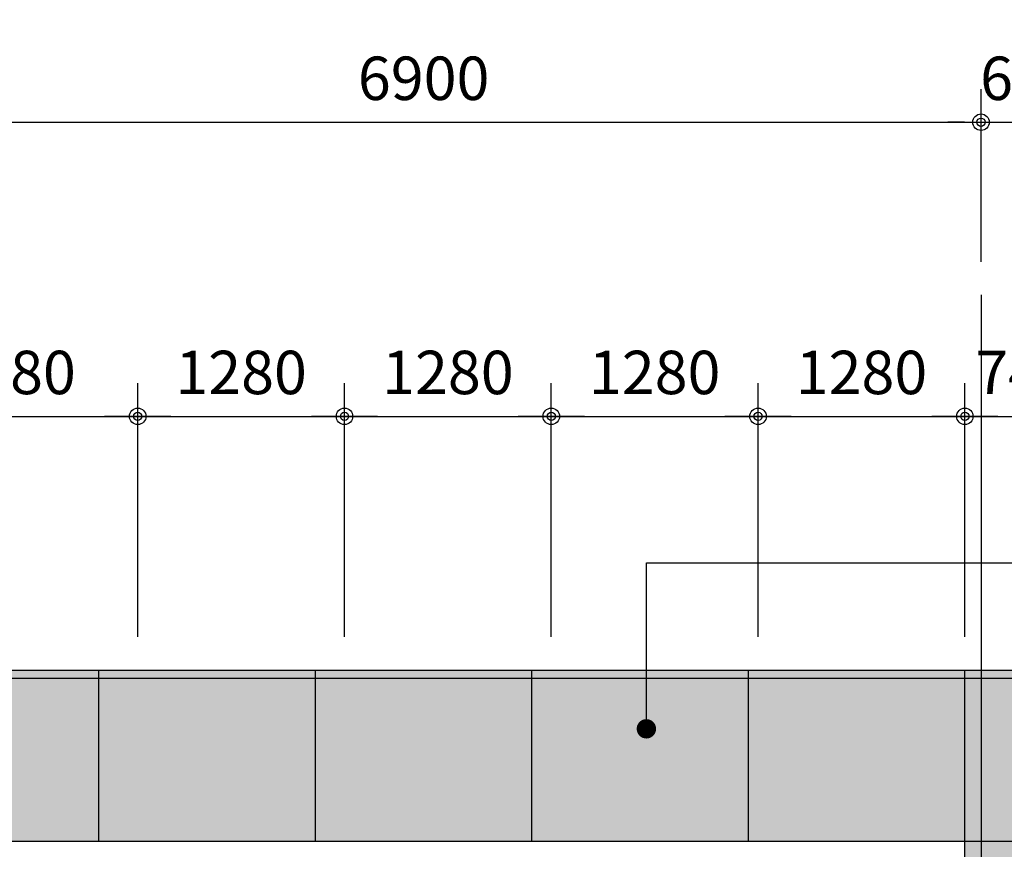
# Model space of a CAD drawing. Extents: x 2225025 to 3011645, y -3386252 to -3225963.
# Drawn here: x 2238035 to 2244129, y -3338084 to -3332948 of the extents above; entities that cross this region are included whole.
import ezdxf

# ---------------------------------------------------------------- set-up
doc = ezdxf.new("R2010")
doc.units = 0
doc.header["$LTSCALE"] = 1200
doc.header["$MEASUREMENT"] = 0
doc.header["$PDSIZE"] = -1
doc.linetypes.add('CEN', pattern=[62, 60, -1, 0, -1])
doc.layers.get('0').update_dxf_attribs({"linetype": 'CONTINUOUS'})
doc.layers.get('Defpoints').update_dxf_attribs({"color": 145, "linetype": 'CONTINUOUS'})
for name, color, linetype in [('253', 253, 'CONTINUOUS'), ('A_HAT', 75, 'CONTINUOUS'), ('CEN', 1, 'CEN'), ('ETC', 8, 'CONTINUOUS'), ('FP-DIME', 7, 'CONTINUOUS'), ('LEADER', 7, 'CONTINUOUS'), ('지하1층 주차장$0$A_CON', 2, 'CONTINUOUS')]:
    doc.layers.add(name, color=color, linetype=linetype)
doc.styles.add('돋움', font='txt', dxfattribs={"width": 0.8})
doc.styles.add('울릉도L', font='txt')
doc.dimstyles.new('500', dxfattribs={"dimscale": 500, "dimtxt": 2.7, "dimasz": 1, "dimexe": 2, "dimexo": 2, "dimgap": 1, "dimtad": 1, "dimdec": 0, "dimdsep": 46, "dimtxsty": '울릉도L', "dimblk1": 'DIMDOT', "dimblk2": 'DIMDOT', "dimsah": 1, "dimcen": 1, "dimclrt": 3, "dimadec": 0, "dimazin": 0, "dimtfac": 1, "dimtdec": 0, "dimtix": 1, "dimtmove": 1, "dimatfit": 3, "dimldrblk": 'DIMDOT', "dimfxl": 1, "dimtzin": 0, "dimarcsym": 0})

# ---------------------------------------------------------------- blocks, each defined once
blk = doc.blocks.new('DIMDOT')
at = {"color": 0}
blk.add_line((-2, 0), (2, 0), dxfattribs=at)
for radius in [0.5, 0.25]:
    blk.add_circle((0, 0), radius, dxfattribs=at)
blk = doc.blocks.new('*D466')
at = {"layer": 'Defpoints', "color": 0, "ltscale": 30}
for p in [(2244585.3, -3332783), (2237085.3, -3334651.5), (2244585.3, -3334651.5)]:
    blk.add_point(p, dxfattribs=at)
at = {"layer": 'FP-DIME', "color": 0, "lineweight": -2, "ltscale": 30}
for p, q in [((2237085.3, -3334446.7), (2237085.3, -3332578.2)), ((2244585.3, -3334446.7), (2244585.3, -3332578.2)), ((2237187.7, -3332783), (2244482.9, -3332783))]:
    blk.add_line(p, q, dxfattribs=at)
at = {"layer": 'FP-DIME', "color": 0, "lineweight": -2, "ltscale": 30, "xscale": 102.4, "yscale": 102.4, "zscale": 102.4, "rotation": 180}
blk.add_blockref('DIMDOT', (2237085.3, -3332783), dxfattribs=at)
at = {"layer": 'FP-DIME', "color": 0, "lineweight": -2, "ltscale": 30, "xscale": 102.4, "yscale": 102.4, "zscale": 102.4}
blk.add_blockref('DIMDOT', (2244585.3, -3332783), dxfattribs=at)
at = {"layer": 'FP-DIME', "color": 6, "ltscale": 30, "insert": (2240835.3, -3332546), "char_height": 268.8, "attachment_point": 5, "style": '돋움'}
blk.add_mtext('7500', dxfattribs=at)
blk = doc.blocks.new('*D467')
at = {"layer": 'Defpoints', "color": 0, "ltscale": 30}
for p in [(2243985.3, -3333583), (2237085.3, -3334651.5), (2243985.3, -3334651.5)]:
    blk.add_point(p, dxfattribs=at)
at = {"layer": 'FP-DIME', "color": 0, "lineweight": -2, "ltscale": 30}
for p, q in [((2237085.3, -3334446.7), (2237085.3, -3333378.2)), ((2243985.3, -3334446.7), (2243985.3, -3333378.2)), ((2237187.7, -3333583), (2243882.9, -3333583))]:
    blk.add_line(p, q, dxfattribs=at)
at = {"layer": 'FP-DIME', "color": 0, "lineweight": -2, "ltscale": 30, "xscale": 102.4, "yscale": 102.4, "zscale": 102.4, "rotation": 180}
blk.add_blockref('DIMDOT', (2237085.3, -3333583), dxfattribs=at)
at = {"layer": 'FP-DIME', "color": 0, "lineweight": -2, "ltscale": 30, "xscale": 102.4, "yscale": 102.4, "zscale": 102.4}
blk.add_blockref('DIMDOT', (2243985.3, -3333583), dxfattribs=at)
at = {"layer": 'FP-DIME', "color": 6, "ltscale": 30, "insert": (2240535.3, -3333346), "char_height": 268.8, "attachment_point": 5, "style": '돋움'}
blk.add_mtext('6900', dxfattribs=at)
blk = doc.blocks.new('*D218')
at = {"layer": 'Defpoints', "color": 0, "ltscale": 30}
for p in [(2244585.3, -3333583), (2243985.3, -3334651.5), (2244585.3, -3334651.5)]:
    blk.add_point(p, dxfattribs=at)
at = {"layer": 'FP-DIME', "color": 0, "lineweight": -2, "ltscale": 30}
for p, q in [((2243985.3, -3334446.7), (2243985.3, -3333378.2)), ((2244585.3, -3334446.7), (2244585.3, -3333378.2)), ((2243882.9, -3333583), (2243780.5, -3333583)), ((2243985.3, -3333583), (2244585.3, -3333583)), ((2244687.7, -3333583), (2244790.1, -3333583))]:
    blk.add_line(p, q, dxfattribs=at)
at = {"layer": 'FP-DIME', "color": 0, "lineweight": -2, "ltscale": 30, "xscale": 102.4, "yscale": 102.4, "zscale": 102.4}
blk.add_blockref('DIMDOT', (2243985.3, -3333583), dxfattribs=at)
at = {"layer": 'FP-DIME', "color": 0, "lineweight": -2, "ltscale": 30, "xscale": 102.4, "yscale": 102.4, "zscale": 102.4, "rotation": 180}
blk.add_blockref('DIMDOT', (2244585.3, -3333583), dxfattribs=at)
at = {"layer": 'FP-DIME', "color": 6, "ltscale": 30, "insert": (2244285.3, -3333346), "char_height": 268.8, "attachment_point": 5, "style": '돋움'}
blk.add_mtext('600', dxfattribs=at)
blk = doc.blocks.new('*D347')
at = {"layer": 'Defpoints', "color": 0, "ltscale": 30}
for p in [(2238765.3, -3335404), (2237185.3, -3336974.3), (2238765.3, -3336974.3)]:
    blk.add_point(p, dxfattribs=at)
at = {"layer": 'FP-DIME', "color": 0, "lineweight": -2, "ltscale": 30}
for p, q in [((2237185.3, -3336769.5), (2237185.3, -3335199.2)), ((2238765.3, -3336769.5), (2238765.3, -3335199.2)), ((2237287.7, -3335404), (2238662.9, -3335404))]:
    blk.add_line(p, q, dxfattribs=at)
at = {"layer": 'FP-DIME', "color": 0, "lineweight": -2, "ltscale": 30, "xscale": 102.4, "yscale": 102.4, "zscale": 102.4, "rotation": 180}
blk.add_blockref('DIMDOT', (2237185.3, -3335404), dxfattribs=at)
at = {"layer": 'FP-DIME', "color": 0, "lineweight": -2, "ltscale": 30, "xscale": 102.4, "yscale": 102.4, "zscale": 102.4}
blk.add_blockref('DIMDOT', (2238765.3, -3335404), dxfattribs=at)
at = {"layer": 'FP-DIME', "color": 6, "ltscale": 30, "insert": (2237975.3, -3335167), "char_height": 268.8, "attachment_point": 5, "style": '돋움'}
blk.add_mtext('1580', dxfattribs=at)
blk = doc.blocks.new('*D348')
at = {"layer": 'Defpoints', "color": 0, "ltscale": 30}
for p in [(2240045.3, -3335404), (2238765.3, -3336974.3), (2240045.3, -3336974.3)]:
    blk.add_point(p, dxfattribs=at)
at = {"layer": 'FP-DIME', "color": 0, "lineweight": -2, "ltscale": 30}
for p, q in [((2238765.3, -3336769.5), (2238765.3, -3335199.2)), ((2240045.3, -3336769.5), (2240045.3, -3335199.2)), ((2238867.7, -3335404), (2239942.9, -3335404))]:
    blk.add_line(p, q, dxfattribs=at)
at = {"layer": 'FP-DIME', "color": 0, "lineweight": -2, "ltscale": 30, "xscale": 102.4, "yscale": 102.4, "zscale": 102.4, "rotation": 180}
blk.add_blockref('DIMDOT', (2238765.3, -3335404), dxfattribs=at)
at = {"layer": 'FP-DIME', "color": 0, "lineweight": -2, "ltscale": 30, "xscale": 102.4, "yscale": 102.4, "zscale": 102.4}
blk.add_blockref('DIMDOT', (2240045.3, -3335404), dxfattribs=at)
at = {"layer": 'FP-DIME', "color": 6, "ltscale": 30, "insert": (2239405.3, -3335167), "char_height": 268.8, "attachment_point": 5, "style": '돋움'}
blk.add_mtext('1280', dxfattribs=at)
blk = doc.blocks.new('*D349')
at = {"layer": 'Defpoints', "color": 0, "ltscale": 30}
for p in [(2241325.3, -3335404), (2240045.3, -3336974.3), (2241325.3, -3336974.3)]:
    blk.add_point(p, dxfattribs=at)
at = {"layer": 'FP-DIME', "color": 0, "lineweight": -2, "ltscale": 30}
for p, q in [((2240045.3, -3336769.5), (2240045.3, -3335199.2)), ((2241325.3, -3336769.5), (2241325.3, -3335199.2)), ((2240147.7, -3335404), (2241222.9, -3335404))]:
    blk.add_line(p, q, dxfattribs=at)
at = {"layer": 'FP-DIME', "color": 0, "lineweight": -2, "ltscale": 30, "xscale": 102.4, "yscale": 102.4, "zscale": 102.4, "rotation": 180}
blk.add_blockref('DIMDOT', (2240045.3, -3335404), dxfattribs=at)
at = {"layer": 'FP-DIME', "color": 0, "lineweight": -2, "ltscale": 30, "xscale": 102.4, "yscale": 102.4, "zscale": 102.4}
blk.add_blockref('DIMDOT', (2241325.3, -3335404), dxfattribs=at)
at = {"layer": 'FP-DIME', "color": 6, "ltscale": 30, "insert": (2240685.3, -3335167), "char_height": 268.8, "attachment_point": 5, "style": '돋움'}
blk.add_mtext('1280', dxfattribs=at)
blk = doc.blocks.new('*D350')
at = {"layer": 'Defpoints', "color": 0, "ltscale": 30}
for p in [(2242605.3, -3335404), (2241325.3, -3336974.3), (2242605.3, -3336974.3)]:
    blk.add_point(p, dxfattribs=at)
at = {"layer": 'FP-DIME', "color": 0, "lineweight": -2, "ltscale": 30}
for p, q in [((2241325.3, -3336769.5), (2241325.3, -3335199.2)), ((2242605.3, -3336769.5), (2242605.3, -3335199.2)), ((2241427.7, -3335404), (2242502.9, -3335404))]:
    blk.add_line(p, q, dxfattribs=at)
at = {"layer": 'FP-DIME', "color": 0, "lineweight": -2, "ltscale": 30, "xscale": 102.4, "yscale": 102.4, "zscale": 102.4, "rotation": 180}
blk.add_blockref('DIMDOT', (2241325.3, -3335404), dxfattribs=at)
at = {"layer": 'FP-DIME', "color": 0, "lineweight": -2, "ltscale": 30, "xscale": 102.4, "yscale": 102.4, "zscale": 102.4}
blk.add_blockref('DIMDOT', (2242605.3, -3335404), dxfattribs=at)
at = {"layer": 'FP-DIME', "color": 6, "ltscale": 30, "insert": (2241965.3, -3335167), "char_height": 268.8, "attachment_point": 5, "style": '돋움'}
blk.add_mtext('1280', dxfattribs=at)
blk = doc.blocks.new('*D351')
at = {"layer": 'Defpoints', "color": 0, "ltscale": 30}
for p in [(2243885.3, -3335404), (2242605.3, -3336974.3), (2243885.3, -3336974.3)]:
    blk.add_point(p, dxfattribs=at)
at = {"layer": 'FP-DIME', "color": 0, "lineweight": -2, "ltscale": 30}
for p, q in [((2242605.3, -3336769.5), (2242605.3, -3335199.2)), ((2243885.3, -3336769.5), (2243885.3, -3335199.2)), ((2242707.7, -3335404), (2243782.9, -3335404))]:
    blk.add_line(p, q, dxfattribs=at)
at = {"layer": 'FP-DIME', "color": 0, "lineweight": -2, "ltscale": 30, "xscale": 102.4, "yscale": 102.4, "zscale": 102.4, "rotation": 180}
blk.add_blockref('DIMDOT', (2242605.3, -3335404), dxfattribs=at)
at = {"layer": 'FP-DIME', "color": 0, "lineweight": -2, "ltscale": 30, "xscale": 102.4, "yscale": 102.4, "zscale": 102.4}
blk.add_blockref('DIMDOT', (2243885.3, -3335404), dxfattribs=at)
at = {"layer": 'FP-DIME', "color": 6, "ltscale": 30, "insert": (2243245.3, -3335167), "char_height": 268.8, "attachment_point": 5, "style": '돋움'}
blk.add_mtext('1280', dxfattribs=at)
blk = doc.blocks.new('*D330')
at = {"layer": 'Defpoints', "color": 0, "ltscale": 30}
for p in [(2244625.3, -3335404), (2243885.3, -3336974.3), (2244625.3, -3336974.3)]:
    blk.add_point(p, dxfattribs=at)
at = {"layer": 'FP-DIME', "color": 0, "lineweight": -2, "ltscale": 30}
for p, q in [((2243885.3, -3336769.5), (2243885.3, -3335199.2)), ((2244625.3, -3336769.5), (2244625.3, -3335199.2)), ((2243987.7, -3335404), (2244522.9, -3335404))]:
    blk.add_line(p, q, dxfattribs=at)
at = {"layer": 'FP-DIME', "color": 0, "lineweight": -2, "ltscale": 30, "xscale": 102.4, "yscale": 102.4, "zscale": 102.4, "rotation": 180}
blk.add_blockref('DIMDOT', (2243885.3, -3335404), dxfattribs=at)
at = {"layer": 'FP-DIME', "color": 0, "lineweight": -2, "ltscale": 30, "xscale": 102.4, "yscale": 102.4, "zscale": 102.4}
blk.add_blockref('DIMDOT', (2244625.3, -3335404), dxfattribs=at)
at = {"layer": 'FP-DIME', "color": 6, "ltscale": 30, "insert": (2244255.3, -3335167), "char_height": 268.8, "attachment_point": 5, "style": '돋움'}
blk.add_mtext('740', dxfattribs=at)

msp = doc.modelspace()

# ---------------------------------------------------------------- hatches: boundary and pattern name
at = {"layer": '253'}
msp.add_hatch(color=256, dxfattribs=at).paths.add_polyline_path([(2244625.3, -3336974.3), (2236445.3, -3336974.3), (2236445.3, -3341334.3), (2237185.3, -3341334.3), (2237185.3, -3338834.3), (2237126.3, -3338834.3), (2237126.3, -3338754.3), (2237185.3, -3338754.3), (2237185.3, -3338614.3), (2237126.3, -3338614.3), (2237126.3, -3338534.3), (2237185.3, -3338534.3), (2237185.3, -3338034.3), (2243885.3, -3338034.3), (2243885.3, -3338534.3), (2243944.3, -3338534.3), (2243944.3, -3338614.3), (2243885.3, -3338614.3), (2243885.3, -3338754.3), (2243944.3, -3338754.3), (2243944.3, -3338834.3), (2243885.3, -3338834.3), (2243885.3, -3341334.3), (2244625.3, -3341334.3)])
at = {"layer": 'ETC'}
h = msp.add_hatch(dxfattribs=at)
h.set_pattern_fill('AR-CONC', color=256, scale=35, style=0)
h.set_pattern_definition([(50, (0, 0), (251.041064, -21.963247), [26.25, -288.75]), (355, (0, 0), (-48.562967, 263.267247), [21, -231]), (100.4514, (20.92, -1.83), (202.478284, 241.30384), [22.309067, -245.39974]), (46.1842, (0, 70), (373.534367, -57.931655), [39.375, -433.125]), (96.6356, (31.13, 65.17), (327.131947, 340.941255), [33.4636, -368.09955]), (351.1842, (0, 70), (327.13168, 340.94151), [31.5, -346.5]), (21, (35, 52.5), (208.917468, -140.916612), [26.25, -288.75]), (326, (35, 52.5), (85.160366, 253.802516), [21, -231]), (71.4514, (52.4, 40.76), (294.07792, 112.885674), [22.309067, -245.39974]), (37.5, (0, 0), (4.2559494, 116.5128488), [0, -228.2, 0, -234.5, 0, -231.875]), (7.5, (0, 0), (92.074338, 138.044099), [0, -133.7, 0, -222.95, 0, -88.375]), (327.5, (-78.05, 0), (186.8378527, -7.894205), [0, -87.5, 0, -273, 0, -362.25]), (317.5, (-113.05, 0), (204.115159, 35.036744), [0, -113.75, 0, -181.3, 0, -257.25])])
h.paths.add_polyline_path([(2244625.3, -3336974.3), (2236445.3, -3336974.3), (2236445.3, -3341334.3), (2237185.3, -3341334.3), (2237185.3, -3338834.3), (2237126.3, -3338834.3), (2237126.3, -3338754.3), (2237185.3, -3338754.3), (2237185.3, -3338614.3), (2237126.3, -3338614.3), (2237126.3, -3338534.3), (2237185.3, -3338534.3), (2237185.3, -3338034.3), (2243885.3, -3338034.3), (2243885.3, -3338534.3), (2243944.3, -3338534.3), (2243944.3, -3338614.3), (2243885.3, -3338614.3), (2243885.3, -3338754.3), (2243944.3, -3338754.3), (2243944.3, -3338834.3), (2243885.3, -3338834.3), (2243885.3, -3341334.3), (2244625.3, -3341334.3)])

# ---------------------------------------------------------------- linework, layer by layer
at = {"layer": 'A_HAT'}
for p, q in [((2238525.3, -3338034.3), (2238525.3, -3336974.3)), ((2239865.3, -3338034.3), (2239865.3, -3336974.3)), ((2241205.3, -3338034.3), (2241205.3, -3336974.3)), ((2242545.3, -3338034.3), (2242545.3, -3336974.3)), ((2243885.3, -3338034.3), (2243885.3, -3336974.3)), ((2236445.3, -3337024.3), (2244625.3, -3337024.3)), ((2243885.3, -3338034.3), (2244625.3, -3338034.3))]:
    msp.add_line(p, q, dxfattribs=at)
at = {"layer": 'CEN'}
msp.add_line((2243985.3, -3334651.5), (2243985.3, -3343334.3), dxfattribs=at)
at = {"layer": 'LEADER', "elevation": 0}
msp.add_lwpolyline([(2241913.9, -3337368.4), (2241913.9, -3336311.5), (2246541.2, -3336311.5)], dxfattribs=at)
at = {"layer": 'LEADER', "const_width": 60, "elevation": 0}
msp.add_lwpolyline([(2241913.9, -3337308.4, -1), (2241913.9, -3337368.4, -1)], format="xyb", close=True, dxfattribs=at)
at = {"layer": '지하1층 주차장$0$A_CON'}
msp.add_line((2236445.3, -3336974.3), (2244625.3, -3336974.3), dxfattribs=at)
at = {"layer": '지하1층 주차장$0$A_CON', "color": 7}
for p in [(2237185.3, -3338034.3), (2243885.3, -3338534.3)]:
    msp.add_line(p, (2243885.3, -3338034.3), dxfattribs=at)

# ---------------------------------------------------------------- dimensions: what is measured, and where the dimension line sits
at = {"layer": 'FP-DIME', "ltscale": 30}
for base, p1, p2, picture, middle in [((2244585.3, -3332783), (2237085.3, -3334651.5), (2244585.3, -3334651.5), '*D466', (2240835.3, -3332546)), ((2243985.3, -3333583), (2237085.3, -3334651.5), (2243985.3, -3334651.5), '*D467', (2240535.3, -3333346)), ((2244585.3, -3333583), (2243985.3, -3334651.5), (2244585.3, -3334651.5), '*D218', (2244285.3, -3333346)), ((2238765.3, -3335404), (2237185.3, -3336974.3), (2238765.3, -3336974.3), '*D347', (2237975.3, -3335167)), ((2240045.3, -3335404), (2238765.3, -3336974.3), (2240045.3, -3336974.3), '*D348', (2239405.3, -3335167)), ((2241325.3, -3335404), (2240045.3, -3336974.3), (2241325.3, -3336974.3), '*D349', (2240685.3, -3335167)), ((2242605.3, -3335404), (2241325.3, -3336974.3), (2242605.3, -3336974.3), '*D350', (2241965.3, -3335167)), ((2243885.3, -3335404), (2242605.3, -3336974.3), (2243885.3, -3336974.3), '*D351', (2243245.3, -3335167)), ((2244625.3, -3335404), (2243885.3, -3336974.3), (2244625.3, -3336974.3), '*D330', (2244255.3, -3335167))]:
    dim = msp.add_linear_dim(base=base, p1=p1, p2=p2, dimstyle='500', override={"dimscale": 128, "dimtxt": 2.1, "dimasz": 0.8, "dimexe": 1.6, "dimexo": 1.6, "dimgap": 0.8, "dimtxsty": '돋움', "dimclrt": 6}, dxfattribs=at)
    dim.commit()
    dim.dimension.update_dxf_attribs({"geometry": picture, "text_midpoint": middle})

doc.saveas('drawing.dxf')
